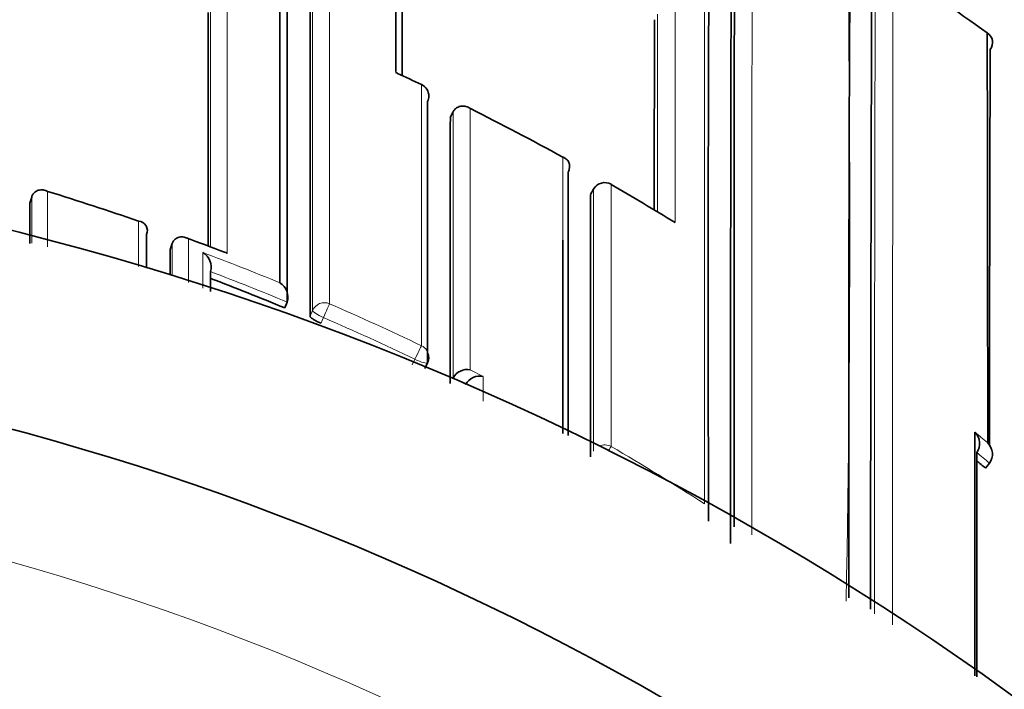
# Model space of a CAD drawing. Units: millimetres. Extents: x -265 to 1287, y 8 to 1168.
# Drawn here: x 651 to 659, y 1006 to 1011 of the extents above; entities that cross this region are included whole.
import ezdxf

# ---------------------------------------------------------------- set-up
doc = ezdxf.new("R2010")
doc.units = ezdxf.units.MM
doc.layers.add('DV4_Défaut', color=7, linetype='Continuous')
doc.layers.add('Défaut', color=7, linetype='Continuous')

# ---------------------------------------------------------------- blocks, each defined once
blk = doc.blocks.new('SE3')
at = {"layer": 'DV4_Défaut', "color": 7, "lineweight": 35}
for p, q in [((654.6972, 1010.1633), (654.7189, 1010.2074)), ((654.7189, 1010.2074), (654.719, 1010.2076)), ((651.4206, 1009.4972), (651.4346, 1009.5438)), ((651.4346, 1009.5438), (651.4347, 1009.5441)), ((655.814, 1009.6066), (655.7896, 1009.564)), ((652.3303, 1009.2525), (652.3304, 1009.2527)), ((652.5127, 1009.1357), (652.5293, 1009.1815)), ((652.5293, 1009.1815), (652.5294, 1009.1817)), ((653.4063, 1008.6804), (653.425, 1008.7254)), ((653.425, 1008.7254), (653.4251, 1008.7256)), ((654.498, 1008.2094), (654.5194, 1008.2533)), ((654.717, 1008.1303), (654.7188, 1008.1339)), ((654.7188, 1008.1339), (654.7189, 1008.1341)), ((658.8672, 1007.432), (658.8989, 1007.4697)), ((658.8989, 1007.4697), (658.899, 1007.4698))]:
    blk.add_line(p, q, dxfattribs=at)
at = {"layer": 'DV4_Défaut', "color": 7, "lineweight": 18}
for p, q in [((655.7893, 1009.5626), (655.8137, 1009.6052)), ((652.2677, 1009.3572), (652.2676, 1009.0031)), ((653.6241, 1008.6608), (653.6049, 1008.6159)), ((653.6892, 1008.5601), (653.7086, 1008.6052)), ((654.4212, 1008.2799), (654.3997, 1008.2358)), ((654.9527, 1008.1469), (654.853, 1008.1977)), ((654.7189, 1008.1341), (654.8184, 1008.084))]:
    blk.add_line(p, q, dxfattribs=at)
at = {"layer": 'DV4_Défaut', "color": 7, "lineweight": 35}
for centre, radius, start, end in [((645.8628, 987.9457), 27.5, 35.09742, 76.46484), ((1278.895, 1008.7686), 622.1883, 179.6061762, 180.1610483), ((1389.6854, 1007.7783), 731.8832, 179.6287896, 180.1062941), ((2719.1638, 1009.6442), 2065.739, 179.9228345, 180.0254826), ((2053.3722, 1009.5008), 1399.7676, 179.8859222, 180.0362225), ((-42.8227, 1011.0269), 697.0943, 359.9584436, 0.0585904), ((645.9325, 992.735), 22.2451, 54.40247, 56.69546), ((1967.701, 1006.4309), 1309.7286, 179.788435, 180.0042839), ((2366.3059, 1009.8046), 1713.4955, 179.9606528, 180.0213512), ((1707.411, 1008.5245), 1051.1255, 179.8690842, 179.9496381), ((658.8367, 1010.7487), 0.0866, 321.51076, 59.18965), ((-1860.5956, 1005.956), 2519.4814, 0.0380487, 0.1106818), ((1614.418, 1007.458), 955.5191, 179.8059221, 179.9908583), ((654.2516, 1010.4369), 0.079, 64.64602, 75.45759), ((644.1192, 988.5408), 24.2057, 64.67699, 65.16616), ((654.4295, 1010.3303), 0.1, 359.98489, 64.58234), ((645.5727, 991.6897), 20.7364, 61.16191, 63.41397), ((2359.2772, 1008.9553), 1704.5804, 179.9593958, 180.0290811), ((645.8628, 987.4457), 22.5, 0, 153.08171), ((3656.481, 1008.4434), 3000.8667, 179.9753002, 180.014445), ((655.9008, 1009.557), 0.1, 59.96716, 150.25111), ((645.514, 991.5894), 20.8526, 58.37302, 59.96846), ((645.5501, 989.9022), 20.5822, 70.95094, 73.02504), ((2350.35, 1008.3361), 1694.5612, 179.958532, 180.0275518), ((2948.6275, 1010.4902), 2297.2072, 180.0247683, 180.0326522), ((652.2609, 1009.2821), 0.0754, 337.06502, 84.8324), ((647.4696, 994.8403), 15.286, 69.03869, 70.23856), ((2965.4543, 1010.1719), 2312.9419, 180.0256698, 180.0306398), ((652.7043, 1008.9997), 0.1289, 343.52861, 60.15673), ((645.5248, 989.7389), 20.5158, 67.40785, 69.14647), ((653.3027, 1008.7658), 0.1288, 341.84413, 58.70772), ((645.8628, 987.4457), 21, 0, 155.79047), ((654.4294, 1008.2971), 0.1, 334.06382, 0.0094), ((654.8275, 1008.0783), 0.1221, 77.97195, 152.82039), ((654.9267, 1008.0277), 0.122, 77.67914, 152.53507), ((658.6983, 1007.624), 0.1236, 324.99489, 45.55243), ((658.7982, 1007.5413), 0.1236, 324.65995, 45.25649), ((645.3959, 991.4335), 20.9147, 49.90155, 50.14398)]:
    blk.add_arc(centre, radius, start, end, dxfattribs=at)
at = {"layer": 'DV4_Défaut', "color": 7, "lineweight": 18}
for centre, radius, start, end in [((-718.8538, 1008.6893), 1375.5324, 359.9360919, 0.1869633), ((506.7869, 1009.3266), 151.0229, 358.888326, 1.262637), ((2718.6211, 1009.5589), 2064.9972, 179.923012, 180.0249203), ((2636.4402, 1006.4573), 1978.4377, 179.8595036, 180.0046523), ((3527.4224, 1006.5045), 2869.2794, 179.9037091, 180.0058811), ((-578.0573, 1010.9102), 1234.5071, 359.9273565, 0.0050343), ((2230.045, 1008.565), 1573.734, 179.91248, 179.9685257), ((-42.8227, 1011.0269), 697.0943, 359.9577893, 359.9584436), ((645.4793, 991.493), 20.9542, 64.58607, 65.19139), ((645.4464, 989.62), 20.8828, 68.92132, 69.79932), ((645.5049, 989.7052), 20.7212, 67.69418, 69.47963), ((645.5249, 989.7368), 20.5667, 67.41037, 69.20078), ((645.5216, 989.7468), 20.6764, 64.34952, 66.53278), ((645.5219, 989.7292), 20.5749, 64.37162, 66.55319), ((645.1535, 991.1524), 21.4486, 50.19214, 50.54038), ((645.4833, 989.6866), 20.7475, 57.34646, 59.70264), ((645.3961, 991.4327), 20.9647, 49.90325, 50.2579), ((645.8628, 987.4457), 20, 0, 156.42182)]:
    blk.add_arc(centre, radius, start, end, dxfattribs=at)
for centre, major_axis, ratio, start_param, end_param in [((654.4295, 1010.3303), (-0.1, 0), 0.984368, 3.141593, 4.27515), ((655.9008, 1009.557), (0.1, -0.0001), 0.983962, 1.05445, 2.630044), ((655.9008, 1009.557), (0.0868, -0.0496), 0.154821, 3.141593, 3.230096), ((653.7163, 1008.623), (0.1, 0), 0.977546, 1.168988, 2.744594), ((653.7163, 1008.623), (0.0398, 0.0917), 0.000352, 0.195177, 1.766315), ((653.7163, 1008.623), (-0.0919, 0.0394), 0.194271, 0.083155, 1.569487), ((654.4294, 1008.2971), (0.0433, 0.0901), 0.000385, 0.191526, 1.762653), ((654.4294, 1008.2971), (-0.1, 0), 0.977635, 3.141593, 4.273286), ((654.4294, 1008.2971), (-0.0899, 0.0437), 0.190681, 1.571351, 3.141593), ((655.9006, 1007.5155), (0.1, 0), 0.977807, 1.051268, 2.013565), ((655.9006, 1007.5155), (0.0505, 0.0863), 0.000442, 0.18288, 0.926318)]:
    blk.add_ellipse(centre, major_axis=major_axis, ratio=ratio, start_param=start_param, end_param=end_param, dxfattribs=at)
at = {"layer": 'DV4_Défaut', "color": 7, "lineweight": 35}
for centre, major_axis, ratio, start_param, end_param in [((654.4295, 1010.3303), (-0.1, 0), 0.984368, 2.699563, 3.141593), ((655.9008, 1009.557), (-0.05, -0.0866), 0.000336, 3.141593, 3.297346)]:
    blk.add_ellipse(centre, major_axis=major_axis, ratio=ratio, start_param=start_param, end_param=end_param, dxfattribs=at)
at = {"layer": 'DV4_Défaut', "color": 7, "lineweight": 18}
for points, knots in [([(657.0469, 1006.9129), (657.0469, 1006.9864), (657.0469, 1007.0595), (657.0469, 1007.1322), (657.0469, 1007.1743), (657.0469, 1007.2162), (657.0469, 1007.258), (657.0469, 1007.3416), (657.0469, 1007.4245), (657.0469, 1007.5068), (657.0469, 1007.548), (657.0469, 1007.589), (657.0469, 1007.6298), (657.0469, 1007.6707), (657.0469, 1007.7113), (657.0469, 1007.7518), (657.0469, 1007.8328), (657.0469, 1007.9132), (657.0469, 1007.9928), (657.0469, 1008.0327), (657.0469, 1008.0723), (657.0469, 1008.1118), (657.0469, 1008.1513), (657.0469, 1008.1907), (657.0469, 1008.2298), (657.0469, 1008.3081), (657.0469, 1008.3857), (657.0469, 1008.4626), (657.0469, 1008.5011), (657.0469, 1008.5394), (657.047, 1008.5775), (657.047, 1008.6156), (657.047, 1008.6535), (657.047, 1008.6912), (657.047, 1008.7667), (657.047, 1008.8414), (657.0471, 1008.9154), (657.0471, 1008.9524), (657.0471, 1008.9893), (657.0471, 1009.0259), (657.0471, 1009.0625), (657.0471, 1009.0989), (657.0471, 1009.1352), (657.0472, 1009.2077), (657.0472, 1009.2794), (657.0472, 1009.3503), (657.0472, 1009.3858), (657.0473, 1009.4211), (657.0473, 1009.4562), (657.0473, 1009.4912), (657.0473, 1009.5261), (657.0473, 1009.5608), (657.0474, 1009.6301), (657.0474, 1009.6987), (657.0474, 1009.7664), (657.0475, 1009.8002), (657.0475, 1009.8339), (657.0475, 1009.8673), (657.0475, 1009.9008), (657.0476, 1009.934), (657.0476, 1009.967), (657.0476, 1010.033), (657.0477, 1010.0982), (657.0477, 1010.1625), (657.0477, 1010.1947), (657.0478, 1010.2266), (657.0478, 1010.2583), (657.0478, 1010.29), (657.0478, 1010.3215), (657.0479, 1010.3528), (657.0479, 1010.4153), (657.048, 1010.477), (657.048, 1010.5377), (657.0481, 1010.568), (657.0481, 1010.5982), (657.0481, 1010.6281), (657.0482, 1010.6579), (657.0482, 1010.6876), (657.0482, 1010.717), (657.0483, 1010.7759), (657.0483, 1010.8338), (657.0484, 1010.8907), (657.0484, 1010.9192), (657.0485, 1010.9474), (657.0485, 1010.9754), (657.0485, 1011.0034), (657.0486, 1011.0311), (657.0486, 1011.0586), (657.0487, 1011.1136), (657.0487, 1011.1676), (657.0488, 1011.2205), (657.0488, 1011.247), (657.0489, 1011.2732), (657.0489, 1011.2992), (657.0489, 1011.3252), (657.049, 1011.3509), (657.049, 1011.3764), (657.049, 1011.3891), (657.049, 1011.4017), (657.0491, 1011.4143), (657.0491, 1011.4395), (657.0491, 1011.4645), (657.0492, 1011.4891), (657.0492, 1011.5385), (657.0493, 1011.5868), (657.0494, 1011.634), (657.0494, 1011.6576), (657.0495, 1011.6809), (657.0495, 1011.7039), (657.0495, 1011.727), (657.0496, 1011.7498), (657.0496, 1011.7723), (657.0496, 1011.7835), (657.0497, 1011.7947), (657.0497, 1011.8058), (657.0498, 1011.8503), (657.0498, 1011.8936), (657.0499, 1011.9359), (657.05, 1011.9781), (657.0501, 1012.0191), (657.0502, 1012.0591), (657.0502, 1012.079), (657.0502, 1012.0987), (657.0503, 1012.1181), (657.0503, 1012.1278), (657.0503, 1012.1374), (657.0503, 1012.1469), (657.0504, 1012.1851), (657.0505, 1012.2221), (657.0506, 1012.2579), (657.0507, 1012.2937), (657.0507, 1012.3283), (657.0508, 1012.3617), (657.0509, 1012.3784), (657.0509, 1012.3948), (657.051, 1012.4109), (657.051, 1012.4269), (657.051, 1012.4427), (657.0511, 1012.4582), (657.0512, 1012.4891), (657.0512, 1012.5188), (657.0513, 1012.5472), (657.0514, 1012.5614), (657.0514, 1012.5753), (657.0515, 1012.5889), (657.0515, 1012.6025), (657.0515, 1012.6157), (657.0516, 1012.6287), (657.0516, 1012.6416), (657.0517, 1012.6542), (657.0517, 1012.6665), (657.0518, 1012.6911), (657.0519, 1012.7144), (657.052, 1012.7364), (657.052, 1012.7419), (657.052, 1012.7473), (657.052, 1012.7526), (657.0521, 1012.7739), (657.0522, 1012.794), (657.0523, 1012.8126), (657.0523, 1012.8173), (657.0523, 1012.8219), (657.0523, 1012.8264), (657.0524, 1012.8444), (657.0525, 1012.861), (657.0526, 1012.8763), (657.0527, 1012.8916), (657.0527, 1012.9056), (657.0528, 1012.9181), (657.0528, 1012.9244), (657.0529, 1012.9304), (657.0529, 1012.9359), (657.0529, 1012.9387), (657.053, 1012.9414), (657.053, 1012.9441), (657.0531, 1012.9546), (657.0531, 1012.9636), (657.0532, 1012.9713), (657.0533, 1012.979), (657.0534, 1012.9853), (657.0535, 1012.9902), (657.0535, 1012.9926), (657.0535, 1012.9946), (657.0536, 1012.9964), (657.0536, 1012.9981), (657.0536, 1012.9994), (657.0537, 1013.0004), (657.0537, 1013.0018), (657.0538, 1013.0025), (657.0538, 1013.0025)], [0, 0, 0, 0, 0.02075, 0.02075, 0.02075, 0.032777, 0.032777, 0.032777, 0.05683, 0.05683, 0.05683, 0.068857, 0.068857, 0.068857, 0.080884, 0.080884, 0.080884, 0.104938, 0.104938, 0.104938, 0.116965, 0.116965, 0.116965, 0.128992, 0.128992, 0.128992, 0.153046, 0.153046, 0.153046, 0.165073, 0.165073, 0.165073, 0.1771, 0.1771, 0.1771, 0.201154, 0.201154, 0.201154, 0.213182, 0.213182, 0.213182, 0.225209, 0.225209, 0.225209, 0.249263, 0.249263, 0.249263, 0.261291, 0.261291, 0.261291, 0.273318, 0.273318, 0.273318, 0.297373, 0.297373, 0.297373, 0.309401, 0.309401, 0.309401, 0.321429, 0.321429, 0.321429, 0.345484, 0.345484, 0.345484, 0.357512, 0.357512, 0.357512, 0.36954, 0.36954, 0.36954, 0.393595, 0.393595, 0.393595, 0.405623, 0.405623, 0.405623, 0.417651, 0.417651, 0.417651, 0.441708, 0.441708, 0.441708, 0.453736, 0.453736, 0.453736, 0.465764, 0.465764, 0.465764, 0.489821, 0.489821, 0.489821, 0.501849, 0.501849, 0.501849, 0.513878, 0.513878, 0.513878, 0.519892, 0.519892, 0.519892, 0.53192, 0.53192, 0.53192, 0.555978, 0.555978, 0.555978, 0.568006, 0.568006, 0.568006, 0.580035, 0.580035, 0.580035, 0.586049, 0.586049, 0.586049, 0.610107, 0.610107, 0.610107, 0.634165, 0.634165, 0.634165, 0.646194, 0.646194, 0.646194, 0.652209, 0.652209, 0.652209, 0.676267, 0.676267, 0.676267, 0.700326, 0.700326, 0.700326, 0.712355, 0.712355, 0.712355, 0.724385, 0.724385, 0.724385, 0.748444, 0.748444, 0.748444, 0.760473, 0.760473, 0.760473, 0.772503, 0.772503, 0.772503, 0.784533, 0.784533, 0.784533, 0.808592, 0.808592, 0.808592, 0.814607, 0.814607, 0.814607, 0.838667, 0.838667, 0.838667, 0.844682, 0.844682, 0.844682, 0.868742, 0.868742, 0.868742, 0.892802, 0.892802, 0.892802, 0.904832, 0.904832, 0.904832, 0.910847, 0.910847, 0.910847, 0.934908, 0.934908, 0.934908, 0.958969, 0.958969, 0.958969, 0.970999, 0.970999, 0.970999, 0.98303, 0.98303, 0.98303, 1, 1, 1, 1]), ([(653.7554, 1008.713), (653.7554, 1008.7349), (653.7554, 1008.7568), (653.7554, 1008.7787), (653.7554, 1008.8643), (653.7554, 1008.9491), (653.7554, 1009.0331), (653.7553, 1009.1172), (653.7553, 1009.2004), (653.7553, 1009.2828), (653.7553, 1009.4476), (653.7553, 1009.6091), (653.7553, 1009.7673), (653.7553, 1009.8464), (653.7553, 1009.9246), (653.7553, 1010.002), (653.7553, 1010.0794), (653.7553, 1010.1559), (653.7554, 1010.2315), (653.7554, 1010.3072), (653.7554, 1010.3819), (653.7554, 1010.4558), (653.7554, 1010.5297), (653.7554, 1010.6027), (653.7554, 1010.6748), (653.7554, 1010.7469), (653.7555, 1010.8181), (653.7555, 1010.8883), (653.7555, 1010.9059), (653.7555, 1010.9234), (653.7555, 1010.9409), (653.7555, 1011.0107), (653.7555, 1011.0796), (653.7555, 1011.1475), (653.7555, 1011.2154), (653.7556, 1011.2824), (653.7556, 1011.3485), (653.7556, 1011.4145), (653.7556, 1011.4796), (653.7557, 1011.5437), (653.7557, 1011.6078), (653.7557, 1011.671), (653.7557, 1011.7331), (653.7558, 1011.7953), (653.7558, 1011.8565), (653.7558, 1011.9166), (653.7558, 1011.9768), (653.7559, 1012.0359), (653.7559, 1012.0941), (653.756, 1012.1955), (653.756, 1012.2938), (653.7561, 1012.3889)], [0, 0, 0, 0, 0.014787, 0.014787, 0.014787, 0.072755, 0.072755, 0.072755, 0.130723, 0.130723, 0.130723, 0.246662, 0.246662, 0.246662, 0.304631, 0.304631, 0.304631, 0.362601, 0.362601, 0.362601, 0.42057, 0.42057, 0.42057, 0.478544, 0.478544, 0.478544, 0.536519, 0.536519, 0.536519, 0.551012, 0.551012, 0.551012, 0.608982, 0.608982, 0.608982, 0.666954, 0.666954, 0.666954, 0.724925, 0.724925, 0.724925, 0.782897, 0.782897, 0.782897, 0.840869, 0.840869, 0.840869, 0.898842, 0.898842, 0.898842, 1, 1, 1, 1])]:
    blk.add_open_spline(points, degree=3, knots=knots, dxfattribs=at)
at = {"layer": 'DV4_Défaut', "color": 7, "lineweight": 35}
for points, knots in [([(656.9207, 1012.9539), (656.9206, 1012.954), (656.9205, 1012.9534), (656.9204, 1012.9523), (656.9203, 1012.9514), (656.9202, 1012.9502), (656.9202, 1012.9486), (656.9201, 1012.947), (656.92, 1012.945), (656.9199, 1012.9427), (656.9198, 1012.9381), (656.9196, 1012.9321), (656.9194, 1012.9246), (656.9193, 1012.9172), (656.9191, 1012.9084), (656.9189, 1012.8981), (656.9189, 1012.8956), (656.9189, 1012.8929), (656.9188, 1012.8902), (656.9187, 1012.8847), (656.9187, 1012.8789), (656.9186, 1012.8727), (656.9184, 1012.8604), (656.9183, 1012.8467), (656.9181, 1012.8317), (656.9179, 1012.8166), (656.9178, 1012.8002), (656.9176, 1012.7825), (656.9176, 1012.778), (656.9175, 1012.7735), (656.9175, 1012.7689), (656.9173, 1012.7505), (656.9171, 1012.7307), (656.917, 1012.7097), (656.9169, 1012.7044), (656.9169, 1012.699), (656.9169, 1012.6936), (656.9167, 1012.6719), (656.9165, 1012.6488), (656.9164, 1012.6245), (656.9163, 1012.6123), (656.9162, 1012.5998), (656.9161, 1012.587), (656.9161, 1012.5742), (656.916, 1012.5611), (656.9159, 1012.5476), (656.9158, 1012.5342), (656.9157, 1012.5204), (656.9157, 1012.5063), (656.9155, 1012.4781), (656.9154, 1012.4487), (656.9152, 1012.418), (656.9151, 1012.4027), (656.915, 1012.387), (656.915, 1012.3711), (656.9149, 1012.3551), (656.9148, 1012.3388), (656.9147, 1012.3223), (656.9146, 1012.2891), (656.9144, 1012.2547), (656.9143, 1012.2192), (656.9141, 1012.1836), (656.914, 1012.1469), (656.9138, 1012.1089), (656.9138, 1012.0994), (656.9138, 1012.0899), (656.9137, 1012.0802), (656.9137, 1012.061), (656.9136, 1012.0414), (656.9135, 1012.0216), (656.9134, 1011.9819), (656.9132, 1011.941), (656.9131, 1011.899), (656.913, 1011.8571), (656.9128, 1011.8139), (656.9127, 1011.7697), (656.9127, 1011.7586), (656.9126, 1011.7475), (656.9126, 1011.7363), (656.9125, 1011.7139), (656.9125, 1011.6912), (656.9124, 1011.6683), (656.9123, 1011.6453), (656.9123, 1011.6221), (656.9122, 1011.5986), (656.9121, 1011.5516), (656.9119, 1011.5035), (656.9118, 1011.4544), (656.9118, 1011.4298), (656.9117, 1011.405), (656.9116, 1011.3799), (656.9116, 1011.3674), (656.9116, 1011.3548), (656.9115, 1011.3421), (656.9115, 1011.3167), (656.9114, 1011.2911), (656.9114, 1011.2652), (656.9113, 1011.2394), (656.9112, 1011.2132), (656.9112, 1011.1868), (656.9111, 1011.1341), (656.911, 1011.0803), (656.9108, 1011.0255), (656.9108, 1010.9981), (656.9107, 1010.9704), (656.9107, 1010.9425), (656.9106, 1010.9146), (656.9106, 1010.8865), (656.9105, 1010.8581), (656.9104, 1010.8014), (656.9103, 1010.7436), (656.9102, 1010.6849), (656.9102, 1010.6556), (656.9101, 1010.626), (656.9101, 1010.5962), (656.91, 1010.5664), (656.91, 1010.5363), (656.9099, 1010.5061), (656.9099, 1010.4455), (656.9098, 1010.384), (656.9097, 1010.3216), (656.9096, 1010.2904), (656.9096, 1010.259), (656.9096, 1010.2274), (656.9095, 1010.1957), (656.9095, 1010.1638), (656.9094, 1010.1318), (656.9094, 1010.0676), (656.9093, 1010.0025), (656.9092, 1009.9366), (656.9092, 1009.9037), (656.9091, 1009.8705), (656.9091, 1009.8371), (656.9091, 1009.8037), (656.909, 1009.7702), (656.909, 1009.7364), (656.9089, 1009.6688), (656.9089, 1009.6003), (656.9088, 1009.5311), (656.9088, 1009.4965), (656.9088, 1009.4616), (656.9087, 1009.4266), (656.9087, 1009.3916), (656.9087, 1009.3564), (656.9086, 1009.3209), (656.9086, 1009.2501), (656.9085, 1009.1784), (656.9085, 1009.106), (656.9085, 1009.0698), (656.9085, 1009.0334), (656.9084, 1008.9968), (656.9084, 1008.9603), (656.9084, 1008.9235), (656.9084, 1008.8865), (656.9083, 1008.8126), (656.9083, 1008.7379), (656.9083, 1008.6625), (656.9083, 1008.6248), (656.9082, 1008.5869), (656.9082, 1008.5488), (656.9082, 1008.5107), (656.9082, 1008.4725), (656.9082, 1008.434), (656.9082, 1008.3572), (656.9082, 1008.2796), (656.9081, 1008.2013), (656.9081, 1008.1622), (656.9081, 1008.1229), (656.9081, 1008.0834), (656.9081, 1008.0439), (656.9081, 1008.0043), (656.9081, 1007.9644), (656.9081, 1007.8848), (656.9081, 1007.8045), (656.9081, 1007.7235), (656.9081, 1007.683), (656.9081, 1007.6423), (656.9081, 1007.6015), (656.9081, 1007.5606), (656.9081, 1007.5196), (656.9081, 1007.4785), (656.9081, 1007.3962), (656.9081, 1007.3132), (656.9081, 1007.2296), (656.9081, 1007.1878), (656.9081, 1007.1459), (656.9081, 1007.1038), (656.9082, 1007.0604), (656.9082, 1007.0169), (656.9082, 1006.9733)], [0, 0, 0, 0, 0.015639, 0.015639, 0.015639, 0.027788, 0.027788, 0.027788, 0.039937, 0.039937, 0.039937, 0.064235, 0.064235, 0.064235, 0.088532, 0.088532, 0.088532, 0.094607, 0.094607, 0.094607, 0.106755, 0.106755, 0.106755, 0.131053, 0.131053, 0.131053, 0.155351, 0.155351, 0.155351, 0.161425, 0.161425, 0.161425, 0.185723, 0.185723, 0.185723, 0.191797, 0.191797, 0.191797, 0.216095, 0.216095, 0.216095, 0.228243, 0.228243, 0.228243, 0.240392, 0.240392, 0.240392, 0.252541, 0.252541, 0.252541, 0.276838, 0.276838, 0.276838, 0.288987, 0.288987, 0.288987, 0.301136, 0.301136, 0.301136, 0.325433, 0.325433, 0.325433, 0.34973, 0.34973, 0.34973, 0.355805, 0.355805, 0.355805, 0.367953, 0.367953, 0.367953, 0.392251, 0.392251, 0.392251, 0.416548, 0.416548, 0.416548, 0.422622, 0.422622, 0.422622, 0.434771, 0.434771, 0.434771, 0.446919, 0.446919, 0.446919, 0.471216, 0.471216, 0.471216, 0.483365, 0.483365, 0.483365, 0.489439, 0.489439, 0.489439, 0.501587, 0.501587, 0.501587, 0.513736, 0.513736, 0.513736, 0.538032, 0.538032, 0.538032, 0.550181, 0.550181, 0.550181, 0.562329, 0.562329, 0.562329, 0.586626, 0.586626, 0.586626, 0.598774, 0.598774, 0.598774, 0.610922, 0.610922, 0.610922, 0.635218, 0.635218, 0.635218, 0.647367, 0.647367, 0.647367, 0.659515, 0.659515, 0.659515, 0.683811, 0.683811, 0.683811, 0.695959, 0.695959, 0.695959, 0.708107, 0.708107, 0.708107, 0.732403, 0.732403, 0.732403, 0.744551, 0.744551, 0.744551, 0.756699, 0.756699, 0.756699, 0.780995, 0.780995, 0.780995, 0.793143, 0.793143, 0.793143, 0.80529, 0.80529, 0.80529, 0.829586, 0.829586, 0.829586, 0.841734, 0.841734, 0.841734, 0.853881, 0.853881, 0.853881, 0.878177, 0.878177, 0.878177, 0.890325, 0.890325, 0.890325, 0.902472, 0.902472, 0.902472, 0.926768, 0.926768, 0.926768, 0.938915, 0.938915, 0.938915, 0.951063, 0.951063, 0.951063, 0.975358, 0.975358, 0.975358, 0.987505, 0.987505, 0.987505, 1, 1, 1, 1]), ([(656.8997, 1012.9086), (656.8974, 1012.9048), (656.8951, 1012.7742), (656.8903, 1012.2545), (656.888, 1011.8326), (656.8841, 1010.7503), (656.8827, 1010.0913), (656.881, 1008.5918), (656.8807, 1007.7526), (656.8811, 1006.8435)], [0, 0, 0, 0, 0.226602, 0.226602, 0.484401, 0.484401, 0.742201, 0.742201, 1, 1, 1, 1]), ([(653.369, 1012.542), (653.3691, 1012.3659), (653.3692, 1012.1786), (653.3693, 1011.9806), (653.3693, 1011.8589), (653.3694, 1011.7332), (653.3694, 1011.6035), (653.3694, 1011.5387), (653.3694, 1011.4729), (653.3695, 1011.4062), (653.3695, 1011.3394), (653.3695, 1011.2717), (653.3695, 1011.203), (653.3695, 1011.1344), (653.3696, 1011.0648), (653.3696, 1010.9942), (653.3696, 1010.9237), (653.3696, 1010.8522), (653.3696, 1010.7798), (653.3696, 1010.7617), (653.3696, 1010.7436), (653.3696, 1010.7254), (653.3696, 1010.6525), (653.3696, 1010.5788), (653.3696, 1010.5042), (653.3697, 1010.4295), (653.3697, 1010.354), (653.3697, 1010.2776), (653.3697, 1010.2011), (653.3697, 1010.1238), (653.3697, 1010.0457), (653.3697, 1009.9675), (653.3697, 1009.8885), (653.3697, 1009.8086), (653.3697, 1009.7287), (653.3697, 1009.648), (653.3697, 1009.5664), (653.3697, 1009.4848), (653.3697, 1009.4024), (653.3697, 1009.3191), (653.3697, 1009.1739), (653.3697, 1009.0261), (653.3696, 1008.8758)], [0, 0, 0, 0, 0.188656, 0.188656, 0.188656, 0.30461, 0.30461, 0.30461, 0.362586, 0.362586, 0.362586, 0.420561, 0.420561, 0.420561, 0.478534, 0.478534, 0.478534, 0.536509, 0.536509, 0.536509, 0.551002, 0.551002, 0.551002, 0.608976, 0.608976, 0.608976, 0.66695, 0.66695, 0.66695, 0.724924, 0.724924, 0.724924, 0.782897, 0.782897, 0.782897, 0.84087, 0.84087, 0.84087, 0.898842, 0.898842, 0.898842, 1, 1, 1, 1]), ([(654.719, 1010.2076), (654.7229, 1010.2153), (654.7278, 1010.2223), (654.7333, 1010.2281), (654.7387, 1010.2339), (654.7448, 1010.2387), (654.7511, 1010.2423), (654.7601, 1010.2476), (654.7697, 1010.2508), (654.7791, 1010.2523), (654.7926, 1010.2545), (654.8061, 1010.2534), (654.8187, 1010.2499), (654.8304, 1010.2467), (654.8416, 1010.2413), (654.8518, 1010.2344), (654.8522, 1010.2341), (654.8526, 1010.2338), (654.853, 1010.2335)], [0, 0, 0, 0, 0.133107, 0.133107, 0.133107, 0.264984, 0.264984, 0.264984, 0.456727, 0.456727, 0.456727, 0.73341, 0.73341, 0.73341, 0.98973, 0.98973, 0.98973, 1, 1, 1, 1]), ([(655.6147, 1009.7372), (655.6191, 1009.7451), (655.6224, 1009.7534), (655.6244, 1009.7615), (655.6263, 1009.7696), (655.6271, 1009.7776), (655.6269, 1009.785), (655.6266, 1009.7952), (655.6243, 1009.8046), (655.6208, 1009.8128), (655.6161, 1009.8237), (655.609, 1009.8328), (655.6005, 1009.84), (655.5933, 1009.846), (655.5849, 1009.8508), (655.5759, 1009.8541), (655.5754, 1009.8542), (655.575, 1009.8544), (655.5746, 1009.8545)], [0, 0, 0, 0, 0.147096, 0.147096, 0.147096, 0.293121, 0.293121, 0.293121, 0.493832, 0.493832, 0.493832, 0.762198, 0.762198, 0.762198, 0.98918, 0.98918, 0.98918, 1, 1, 1, 1]), ([(651.5592, 1009.5876), (651.5587, 1009.5879), (651.5583, 1009.5881), (651.5578, 1009.5883), (651.547, 1009.5938), (651.5356, 1009.5976), (651.524, 1009.5993), (651.5114, 1009.6011), (651.4983, 1009.6005), (651.4857, 1009.5966), (651.4769, 1009.5939), (651.4681, 1009.5895), (651.4602, 1009.583), (651.4547, 1009.5785), (651.4495, 1009.573), (651.4452, 1009.5665), (651.4408, 1009.5599), (651.4371, 1009.5522), (651.4347, 1009.5441)], [0, 0, 0, 0, 0.010326, 0.010326, 0.010326, 0.263199, 0.263199, 0.263199, 0.539112, 0.539112, 0.539112, 0.731952, 0.731952, 0.731952, 0.865369, 0.865369, 0.865369, 1, 1, 1, 1]), ([(652.6574, 1009.2183), (652.657, 1009.2185), (652.6566, 1009.2188), (652.6561, 1009.219), (652.6454, 1009.2252), (652.634, 1009.2296), (652.6223, 1009.2319), (652.6097, 1009.2345), (652.5964, 1009.2346), (652.5835, 1009.2314), (652.5745, 1009.2291), (652.5654, 1009.2251), (652.5571, 1009.2191), (652.5513, 1009.215), (652.5459, 1009.2097), (652.5411, 1009.2035), (652.5364, 1009.1972), (652.5323, 1009.1897), (652.5294, 1009.1817)], [0, 0, 0, 0, 0.010291, 0.010291, 0.010291, 0.265256, 0.265256, 0.265256, 0.541714, 0.541714, 0.541714, 0.733887, 0.733887, 0.733887, 0.866331, 0.866331, 0.866331, 1, 1, 1, 1]), ([(655.5747, 1009.2073), (655.5747, 1009.13), (655.5747, 1009.052), (655.5747, 1008.9733), (655.5747, 1008.8945), (655.5747, 1008.815), (655.5747, 1008.7347), (655.5747, 1008.6544), (655.5747, 1008.5734), (655.5747, 1008.4916), (655.5747, 1008.4099), (655.5747, 1008.3274), (655.5747, 1008.2442), (655.5747, 1008.161), (655.5747, 1008.0771), (655.5747, 1007.9925), (655.5747, 1007.9078), (655.5747, 1007.8225), (655.5746, 1007.7365), (655.5746, 1007.7252), (655.5746, 1007.7138), (655.5746, 1007.7024)], [0, 0, 0, 0, 0.16308, 0.16308, 0.16308, 0.326159, 0.326159, 0.326159, 0.489237, 0.489237, 0.489237, 0.652315, 0.652315, 0.652315, 0.81539, 0.81539, 0.81539, 0.978467, 0.978467, 0.978467, 1, 1, 1, 1]), ([(652.9569, 1009.1055), (652.9565, 1009.1057), (652.956, 1009.106), (652.9556, 1009.1063), (652.9499, 1009.1097), (652.944, 1009.1125), (652.9379, 1009.1149)], [0, 0, 0, 0, 0.0698, 0.0698, 0.0698, 1, 1, 1, 1]), ([(653.6049, 1008.6159), (653.6049, 1008.6135), (653.6066, 1008.6104), (653.6101, 1008.6068), (653.6135, 1008.6032), (653.6186, 1008.5989), (653.6251, 1008.5944), (653.6315, 1008.5899), (653.6394, 1008.5851), (653.6482, 1008.5802), (653.6569, 1008.5754), (653.6667, 1008.5704), (653.6768, 1008.5657), (653.6809, 1008.5638), (653.6851, 1008.5619), (653.6892, 1008.5601)], [0, 0, 0, 0, 0.227187, 0.227187, 0.227187, 0.454374, 0.454374, 0.454374, 0.681561, 0.681561, 0.681561, 0.908747, 0.908747, 0.908747, 1, 1, 1, 1]), ([(658.7848, 1007.7123), (658.7848, 1007.7002), (658.7848, 1007.6881), (658.7849, 1007.676), (658.7849, 1007.5588), (658.785, 1007.44), (658.785, 1007.3198), (658.785, 1007.2596), (658.785, 1007.1992), (658.7851, 1007.1383), (658.7851, 1007.0775), (658.7851, 1007.0163), (658.7851, 1006.9548), (658.7851, 1006.935), (658.7851, 1006.9152), (658.7851, 1006.8954), (658.7851, 1006.8161), (658.7851, 1006.7363), (658.7852, 1006.6558), (658.7852, 1006.5754), (658.7852, 1006.4945), (658.7852, 1006.413), (658.7852, 1006.3315), (658.7852, 1006.2495), (658.7852, 1006.167), (658.7852, 1006.0503), (658.7852, 1005.9327), (658.7852, 1005.814)], [0, 0, 0, 0, 0.02025, 0.02025, 0.02025, 0.216435, 0.216435, 0.216435, 0.314529, 0.314529, 0.314529, 0.412622, 0.412622, 0.412622, 0.444115, 0.444115, 0.444115, 0.570086, 0.570086, 0.570086, 0.696057, 0.696057, 0.696057, 0.822027, 0.822027, 0.822027, 1, 1, 1, 1]), ([(658.799, 1005.8057), (658.799, 1005.8804), (658.799, 1005.9548), (658.799, 1006.0288), (658.799, 1006.1113), (658.799, 1006.1933), (658.799, 1006.2748), (658.799, 1006.3562), (658.799, 1006.4371), (658.799, 1006.5175), (658.799, 1006.5979), (658.799, 1006.6778), (658.799, 1006.757), (658.7991, 1006.7768), (658.7991, 1006.7966), (658.7991, 1006.8164), (658.7991, 1006.8779), (658.7991, 1006.9391), (658.7991, 1006.9999), (658.7991, 1007.0607), (658.7992, 1007.1211), (658.7992, 1007.1812), (658.7992, 1007.3068), (658.7993, 1007.4307), (658.7994, 1007.5529)], [0, 0, 0, 0, 0.122288, 0.122288, 0.122288, 0.258717, 0.258717, 0.258717, 0.395146, 0.395146, 0.395146, 0.531575, 0.531575, 0.531575, 0.565682, 0.565682, 0.565682, 0.671917, 0.671917, 0.671917, 0.778152, 0.778152, 0.778152, 1, 1, 1, 1])]:
    blk.add_open_spline(points, degree=3, knots=knots, dxfattribs=at)
for points in [[(654.3209, 1010.4948), (654.3212, 1011.0489), (654.3217, 1011.5485), (654.3224, 1011.985)], [(654.5198, 1008.2551), (654.5195, 1008.9908), (654.5196, 1009.6715), (654.5199, 1010.2881)], [(652.3304, 1008.9897), (652.3303, 1009.0782), (652.3303, 1009.1658), (652.3303, 1009.2525)], [(652.828, 1008.8095), (652.828, 1008.861), (652.8279, 1008.9121), (652.8279, 1008.963)]]:
    blk.add_open_spline(points, degree=3, dxfattribs=at)
at = {"layer": 'DV4_Défaut', "color": 7, "lineweight": 18}
for points in [[(652.9569, 1009.1055), (652.9572, 1009.833), (652.9573, 1010.5011), (652.957, 1011.1017)], [(652.828, 1011.0273), (652.8278, 1010.4617), (652.8277, 1009.8361), (652.8279, 1009.157)], [(654.4719, 1010.4194), (654.472, 1009.8027), (654.4721, 1009.1217), (654.4719, 1008.3856)], [(654.853, 1008.1977), (654.8529, 1008.9333), (654.8529, 1009.615), (654.853, 1010.2335)], [(654.7189, 1010.2074), (654.7186, 1009.579), (654.7186, 1008.8845), (654.7188, 1008.1339)], [(655.5746, 1009.8545), (655.5746, 1009.6455), (655.5747, 1009.4296), (655.5747, 1009.2073)], [(655.9502, 1007.6004), (655.95, 1008.3338), (655.9501, 1009.0178), (655.9503, 1009.6425)], [(651.4346, 1009.5438), (651.4346, 1009.4258), (651.4347, 1009.3061), (651.4347, 1009.1847)], [(651.5592, 1009.1576), (651.5592, 1009.3033), (651.5592, 1009.4467), (651.5592, 1009.5876)], [(655.8137, 1009.6052), (655.8133, 1008.9811), (655.8133, 1008.2973), (655.8135, 1007.5636)], [(652.5293, 1009.1815), (652.5293, 1009.0985), (652.5294, 1009.0147), (652.5294, 1008.9301)], [(652.6575, 1008.878), (652.6575, 1008.9929), (652.6574, 1009.1063), (652.6574, 1009.2183)], [(652.7685, 1009.1116), (652.7686, 1009.02), (652.7686, 1008.9274), (652.7686, 1008.834)], [(654.9529, 1007.9546), (654.9528, 1008.0191), (654.9528, 1008.0832), (654.9527, 1008.1469)]]:
    blk.add_open_spline(points, degree=3, dxfattribs=at)

msp = doc.modelspace()

# ---------------------------------------------------------------- block references
at = {"layer": 'Défaut'}
msp.add_blockref('SE3', (0, 0), dxfattribs=at)

doc.saveas('drawing.dxf')
